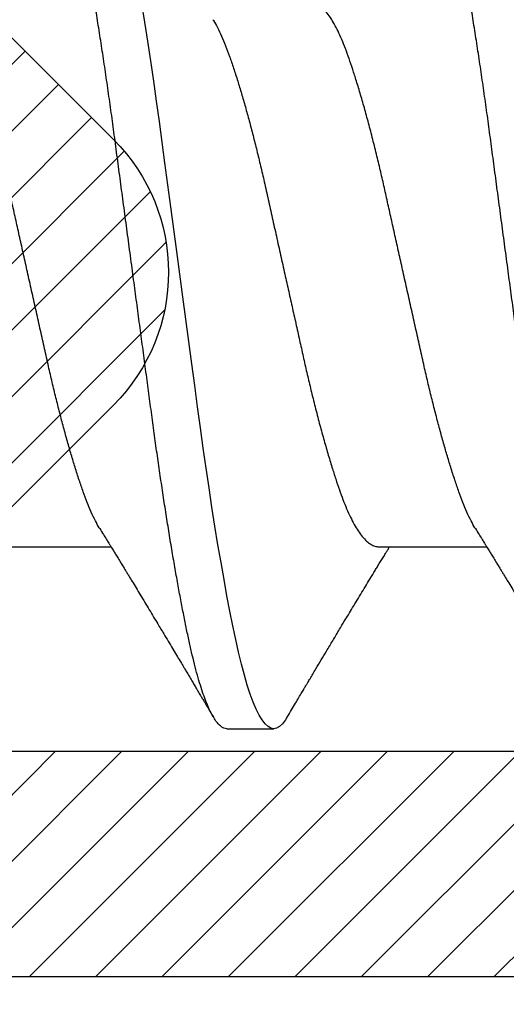
# Model space of a CAD drawing. Units: inches. Extents: x 0 to 16, y 0 to 18.7.
# Drawn here: x 4.8 to 4.9, y 9.9 to 10.2 of the extents above; entities that cross this region are included whole.
import ezdxf

# ---------------------------------------------------------------- set-up
doc = ezdxf.new("R2010")
doc.units = ezdxf.units.IN
doc.header["$MEASUREMENT"] = 0
for name, color, linetype in [('Arcadia-Dim', 4, 'Continuous'), ('Arcadia-Profile', 5, 'Continuous'), ('Arcadia-Shade', 8, 'Continuous')]:
    doc.layers.add(name, color=color, linetype=linetype)
doc.styles.get("Standard").update_dxf_attribs({"font": 'ARIALN.TTF'})
doc.dimstyles.new('Arcadia-2', dxfattribs={"dimscale": 2, "dimtxt": 0.0938, "dimasz": 0.0938, "dimexe": 0.0546, "dimexo": 0.0469, "dimgap": 0.0469, "dimtad": 0, "dimtih": 1, "dimdec": 4, "dimzin": 3, "dimdsep": 46, "dimlunit": 4, "dimtxsty": 'Standard', "dimblk": 'ARCHTICK', "dimcen": 0.0469, "dimdle": 0.0546, "dimclrd": 256, "dimclre": 256, "dimclrt": 256, "dimadec": 0, "dimazin": 0, "dimtfac": 0.75, "dimtdec": 4, "dimtix": 1, "dimtmove": 2, "dimatfit": 3, "dimfxl": 1, "dimtolj": 1, "dimtzin": 3, "dimlwd": -3, "dimlwe": -3, "dimarcsym": 0})

# ---------------------------------------------------------------- blocks, each defined once
blk = doc.blocks.new('_ArchTick')
at = {"color": 0, "linetype": 'ByBlock', "lineweight": -3, "const_width": 0.15}
blk.add_lwpolyline([(-0.5, -0.5), (0.5, 0.5)], dxfattribs=at)
blk = doc.blocks.new('*D48')
at = {"layer": 'Arcadia-Dim', "lineweight": -3, "transparency": 16777216}
for p, q in [((2.650750000000102, 11.37628139999111), (2.650750000000102, 9.764402141695529)), ((3.566950008241623, 11.26708139999111), (2.541550000000102, 11.26708139999111)), ((2.650750000000103, 7.704681410002951), (2.650750000000102, 9.207360668298529))]:
    blk.add_line(p, q, dxfattribs=at)
at = {"layer": 'Arcadia-Dim', "transparency": 16777216}
blk.add_solid([(2.619483333333436, 7.704681410002951), (2.682016666666769, 7.704681410002951), (2.650750000000103, 7.517081410002952)], dxfattribs=at)
at = {"layer": 'Defpoints', "color": 0, "transparency": 16777216}
for p in [(3.660750008241623, 11.26708139999111), (2.650750000000103, 7.517081410002952), (5.525750000000011, 7.517081410002952)]:
    blk.add_point(p, dxfattribs=at)
at = {"layer": 'Arcadia-Dim', "lineweight": -3, "transparency": 16777216, "xscale": 0.1876, "yscale": 0.1876, "zscale": 0.1876, "rotation": 90}
blk.add_blockref('_ArchTick', (2.650750000000102, 11.26708139999111), dxfattribs=at)
at = {"layer": 'Arcadia-Dim', "lineweight": -3, "transparency": 16777216, "insert": (2.650750000000104, 9.485881404997027), "char_height": 0.1876, "attachment_point": 5, "rotation": 90}
blk.add_mtext('\\A1;F.D.', dxfattribs=at)
blk = doc.blocks.new('*U27')
at = {"layer": 'Arcadia-Shade', "lineweight": -3}
h = blk.add_hatch(dxfattribs=at)
h.set_pattern_fill('ANSI31', color=256, scale=0.1, style=0)
h.set_pattern_definition([(45, (0, 0), (-0.008838834764831846, 0.008838834764831846), [])])
edge = h.paths.add_edge_path(flags=16)
edge.add_line((0.1096891109005078, 0.1274999999999622), (0.3459463078578047, 0.1274999999999764))
edge.add_arc((0.3459463078577982, 0.1174999999999791), 0.009999999999997344, -4.4508396968012676e-11, 89.99999999996311, ccw=False)
edge.add_line((0.3559463078577956, 0.1174999999999713), (0.3559463078577956, 0.09052406242802391))
edge.add_arc((0.4009463078577565, 0.09052406242803335), 0.0449999999999609, 180.000000000012, 224.9999993842957)
edge.add_line((0.3691265023624517, 0.05870425761660414), (0.4136886235495076, 0.01414213547172238))
edge.add_arc((0.3995464877737929, -2.131628207280301e-14), 0.01999999999999758, -44.99999938424219, 44.99999938424219, ccw=False)
edge.add_line((0.4136886235495076, -0.01414213547176502), (0.3691265023624233, -0.05870425761666098))
edge.add_arc((0.4009463078577185, -0.09052406242804605), 0.04499999999992294, 135.0000006157355, 180.0000000000261)
edge.add_line((0.3559463078577956, -0.09052406242806654), (0.3559463078577956, -0.1175000000000139))
edge.add_arc((0.3459463078578049, -0.1175000000000141), 0.009999999999990683, -90.00000000000131, 1.3073986337985843e-12, ccw=False)
edge.add_line((0.3459463078578047, -0.1275000000000048), (0.1096891109001099, -0.1275000000000048))
edge.add_arc((0.109689110900109, -0.1175000000000082), 0.009999999999996609, 119.99999999997519, 270.0000000000052, ccw=False)
edge.add_line((0.1046891109001144, -0.1088397459621646), (0.1732050807896321, -0.06928203230267371))
edge.add_arc((0.1332050807896594, 1.005751964440456e-13), 0.08000000000000299, 299.9999999999762, 420.0000000000003)
edge.add_line((0.1732050807896605, 0.06928203230285845), (0.1046891109005123, 0.108839745962122))
edge.add_arc((0.1096891109005069, 0.1174999999999656), 0.009999999999996602, 89.99999999999483, 240.00000000002478, ccw=False)
edge = h.paths.add_edge_path()
edge.add_arc((0.01000000003275409, 0.105773502692032), 0.01000000000005138, 180.0000000000453, 239.9999999997999)
edge.add_line((0.005000000032698161, 0.0971132486541606), (0.1432050807896594, 0.01732050807577679))
edge.add_arc((0.1332050807896721, 9.237055564881302e-14), 0.01999999999998988, -60.000000000025295, 60.00000000002518, ccw=False)
edge.add_line((0.1432050807896594, -0.01732050807559204), (0.005000000032726576, -0.09711324865394744))
edge.add_arc((0.01000000003268499, -0.1057735026917954), 0.009999999999982282, 119.9999999997835, 180.0000000000078)
edge.add_line((3.27027085966769e-11, -0.1057735026917968), (3.27311303061073e-11, -0.1674999999999969))
edge.add_arc((0.02000000003274941, -0.1674999999999888), 0.02000000000001828, 180.0000000000231, 269.9999999999769)
edge.add_line((0.02000000003274136, -0.1875000000000071), (0.7415000000327332, -0.1875000000000213))
edge.add_arc((0.7415000000327268, -0.177500000000024), 0.009999999999997289, 270.0000000000369, 360.0000000000448)
edge.add_line((0.7515000000327241, -0.1775000000000162), (0.7515000000327241, -0.1645342712474545))
edge.add_arc((0.7315000000327798, -0.1645342712474317), 0.01999999999994428, 359.9999999999349, 405.0000000000012)
edge.add_line((0.7456421356564711, -0.1503921356237399), (0.7352607774969222, -0.1400107774642194))
edge.add_arc((0.7494029131206336, -0.1258686418404791), 0.01999999999999278, 179.9999999999924, 225.0000000000587, ccw=False)
edge.add_line((0.7294029131206408, -0.1258686418404764), (0.7294029131206408, -0.07993718433538533))
edge.add_arc((0.7494029131206178, -0.07993718433539038), 0.01999999999997704, 134.9999999999225, 179.9999999999856, ccw=False)
edge.add_line((0.7352607774969222, -0.06579504871165653), (0.7456421356564427, -0.05541369055212186))
edge.add_arc((0.7597842712802043, -0.06955582617593314), 0.02000000000007851, 90.00000000001268, 134.9999999998995, ccw=False)
edge.add_line((0.7597842712801999, -0.04955582617585463), (0.7765287753934622, -0.04955582617585463))
edge.add_arc((0.7765287753934561, -0.06955582617583322), 0.01999999999997859, 55.44221465465341, 89.99999999998249, ccw=False)
edge.add_line((0.7878735177271388, -0.05308473570247685), (0.8167039457411427, -0.07294218094676097))
edge.add_arc((0.8393934304085162, -0.04000000000002199), 0.03999999999998339, 235.442214654665, 270.0000000000115)
edge.add_line((0.8393934304085242, -0.0800000000000054), (0.8780568078745041, -0.0800000000000054))
edge.add_arc((0.8780568078744941, -0.03999999999996639), 0.04000000000003901, 270.0000000000143, 284.9999999999774)
edge.add_line((0.8884095696785899, -0.07863703305157088), (0.9682752171310263, -0.05723709731370974))
edge.add_arc((0.9536765761394028, -2.131628207280301e-14), 0.05906949828548527, 284.3085418193908, 435.6914581806092)
edge.add_line((0.9682752171310263, 0.05723709731366711), (0.8858662387283012, 0.07931851652575261))
edge.add_arc((0.8806898578262856, 0.0599999999999868), 0.01999999999997596, 75.00000000008494, 90.00000000015967)
edge.add_line((0.8806898578262299, 0.07999999999996277), (0.8331722057692623, 0.07999999999996277))
edge.add_arc((0.8331722057692675, 0.05999999999998722), 0.01999999999997554, 90.00000000001495, 124.5577853453495)
edge.add_line((0.8218274634355858, 0.07647109047334055), (0.7878735177271388, 0.05308473570243422))
edge.add_arc((0.7765287753934563, 0.06955582617578958), 0.01999999999997761, 270.0000000000168, 304.5577853453477, ccw=False)
edge.add_line((0.7765287753934622, 0.049555826175812), (0.7597842712801715, 0.049555826175812))
edge.add_arc((0.7597842712802043, 0.06955582617582189), 0.02000000000000988, 225.0000000000191, 269.99999999990587, ccw=False)
edge.add_line((0.7456421356564711, 0.05541369055207923), (0.7352607774969222, 0.06579504871159969))
edge.add_arc((0.7494029131206299, 0.07993718433533856), 0.01999999999998915, 179.9999999999881, 225.0000000000631, ccw=False)
edge.add_line((0.7294029131206408, 0.07993718433534269), (0.7294029131206408, 0.1258686418404338))
edge.add_arc((0.7494029131206217, 0.1258686418404271), 0.01999999999998092, 134.9999999999271, 179.9999999999809, ccw=False)
edge.add_line((0.7352607774969222, 0.1400107774641626), (0.7456421356564427, 0.1503921356236972))
edge.add_arc((0.731500000032743, 0.1645342712474328), 0.01999999999998113, 314.9999999999275, 359.9999999999807)
edge.add_line((0.7515000000327241, 0.164534271247426), (0.7515000000327241, 0.1774999999999736))
edge.add_arc((0.7415000000327339, 0.1774999999999743), 0.009999999999990239, 359.9999999999959, 450.0000000000038)
edge.add_line((0.7415000000327332, 0.1874999999999645), (0.02000000003271296, 0.1874999999999645))
edge.add_arc((0.02000000003271511, 0.1674999999999521), 0.0200000000000124, 90.00000000000622, 179.9999999999531)
edge.add_line((3.27027085966769e-11, 0.1674999999999685), (3.27027085966769e-11, 0.1057735026920241))
edge = h.paths.add_edge_path(flags=16)
edge.add_arc((0.6894029131206226, -0.05508437059302285), 0.01999999999998414, 134.999999999931, 179.9999999999771, ccw=False)
edge.add_line((0.6752607774969199, -0.04094223496928606), (0.7020608768424275, -0.01414213562375011))
edge.add_arc((0.6879187412187064, -7.105427357594511e-15), 0.0200000000000015, 314.9999999999555, 404.9999999999294)
edge.add_line((0.7020608768424559, 0.01414213562370747), (0.6752607774969199, 0.04094223496924343))
edge.add_arc((0.6894029131206226, 0.05508437059298022), 0.01999999999998416, 180.0000000000229, 225.0000000000691, ccw=False)
edge.add_line((0.6694029131206385, 0.05508437059297222), (0.6694029131206385, 0.107499999999952))
edge.add_arc((0.6494029131206344, 0.1074999999999581), 0.02000000000000413, 359.9999999999825, 449.9999999999361)
edge.add_line((0.6494029131206567, 0.1274999999999622), (0.4259463078577888, 0.1274999999999764))
edge.add_arc((0.4259463078577951, 0.1174999999999791), 0.009999999999997289, 90.00000000003656, 180.0000000000448)
edge.add_line((0.4159463078577978, 0.1174999999999713), (0.4159463078577978, 0.1008794013299834))
edge.add_arc((0.4259463078578433, 0.1008794013299811), 0.01000000000004547, 179.9999999999867, 224.9999993840136)
edge.add_line((0.4188752399699247, 0.09380833359410445), (0.4773282336282882, 0.03535533867934504))
edge.add_arc((0.4419728941889857, -2.131628207280301e-14), 0.05000000000001003, -44.99999938423531, 44.99999938423531, ccw=False)
edge.add_line((0.4773282336282882, -0.03535533867938767), (0.4188752399699531, -0.09380833359414709))
edge.add_arc((0.4259463078578403, -0.1008794013300509), 0.01000000000004249, 135.0000006157489, 179.999999999776)
edge.add_line((0.4159463078577978, -0.1008794013300118), (0.4159463078577978, -0.1175000000000139))
edge.add_arc((0.425946307857788, -0.1175000000000146), 0.009999999999990183, 179.9999999999959, 270.0000000000041)
edge.add_line((0.4259463078577888, -0.1275000000000048), (0.6494029131206567, -0.1275000000000048))
edge.add_arc((0.6494029131206415, -0.1075000000000078), 0.01999999999999702, 270.0000000000435, 359.9999999999972)
edge.add_line((0.6694029131206385, -0.1075000000000088), (0.6694029131206385, -0.05508437059301485))
at = {"layer": 'Arcadia-Profile'}
blk.add_lwpolyline([(0.02000000003274136, -0.1875000000000071), (0.7415000000327332, -0.1875000000000213, 0.4142135623731372), (0.7515000000327241, -0.1775000000000162)], format="xyb", dxfattribs=at)
blk.add_lwpolyline([(0.6694029131206385, -0.05508437059301485, -0.1989123673798669), (0.6752607774969199, -0.04094223496928606), (0.7020608768424275, -0.01414213562375011, 0.4142135623729613), (0.7020608768424559, 0.01414213562370747), (0.6752607774969199, 0.04094223496924343, -0.1989123673798669), (0.6694029131206385, 0.05508437059297222), (0.6694029131206385, 0.107499999999952, 0.4142135623728577), (0.6494029131206567, 0.1274999999999622), (0.4259463078577888, 0.1274999999999764, 0.4142135623731373), (0.4159463078577978, 0.1174999999999713), (0.4159463078577978, 0.1008794013299834, 0.1989123645856271), (0.4188752399699247, 0.09380833359410445), (0.4773282336282882, 0.03535533867934504, -0.4142135560775773), (0.4773282336282882, -0.03535533867938767), (0.4188752399699531, -0.09380833359414709, 0.1989123645856272), (0.4159463078577978, -0.1008794013300118), (0.4159463078577978, -0.1175000000000139, 0.4142135623731372), (0.4259463078577888, -0.1275000000000048), (0.6494029131206567, -0.1275000000000048, 0.4142135623728578), (0.6694029131206385, -0.1075000000000088)], format="xyb", close=True, dxfattribs=at)
blk = doc.blocks.new('*U30')
at = {"layer": 'Arcadia-Profile'}
for p, q in [((0.840443753028778, -0.07260000000000033), (0.8691815440697392, -0.07260000000000033)), ((0.9404437530287786, -0.07260000000000033), (0.9691815440697398, -0.07260000000000033)), ((0.8999999999231378, -0.1210000000000001), (0.912499999923138, -0.1210000000000001))]:
    blk.add_line(p, q, dxfattribs=at)
at = {"layer": 'Arcadia-Profile', "flags": 128}
blk.add_lwpolyline([(0.916089172297291, -0.1178658579677235), (0.9156028352373906, -0.1186682117310361), (0.9148097004007387, -0.1196929901483682), (0.9140263931581676, -0.120421854906544), (0.9132556352508518, -0.1208563194055726), (0.9125000000000001, -0.1210000000000001), (0.9117460307750194, -0.1208569477296112), (0.910976999339415, -0.120424388396842), (0.9101954616940078, -0.1196987225242078), (0.9094041210940467, -0.1186784349429385), (0.9086057982604392, -0.1173641632495396), (0.9078177459056183, -0.1157899241155754), (0.9070285607080142, -0.1139395346870796), (0.9062410558544465, -0.1118196859426593), (0.9054580246166624, -0.1094389659379554), (0.9046664684140038, -0.1067515210373898), (0.9038852443921166, -0.1038160307689951), (0.9031170494501706, -0.1006468616097148), (0.9023638472246085, -0.09725886821558805), (0.9016052785584816, -0.09363167220511659), (0.9008320428250873, -0.08975647337042225), (0.9000467424172496, -0.08564329650497171), (0.8992538647246673, -0.08131384088114524), (0.8984545478248713, -0.07677315804459106), (0.8976517093389558, -0.07203673071146743), (0.8968483100476168, -0.06712158051925277), (0.896047317625976, -0.06204606500924614), (0.8952658145478058, -0.05692391884382608), (0.8944921900263556, -0.05168510963011042), (0.893729074805139, -0.04634945373092758), (0.8929789789204539, -0.04093708980396638), (0.8922271286741847, -0.03535046689706711), (0.8914657070507173, -0.02965639513589624), (0.8906900795934587, -0.02385608914845172), (0.8899028768655843, -0.01796922084191721), (0.8891068672789637, -0.01201649298509933), (0.8883049258037627, -0.006019405212281614), (0.8874999999999997, -1.110223024625157e-16), (0.8866968282306442, 0.006006288172420216), (0.8858966213385959, 0.01199040436596877), (0.8851023078306146, 0.01793044858840565), (0.8843167444053015, 0.02380505784406572), (0.8835426823405625, 0.02959365749553566), (0.8827961687293446, 0.03517624399158181), (0.8820595864865326, 0.04065421028685068), (0.8813102328778801, 0.04607000622089352), (0.8805477333398586, 0.05141014456929238), (0.879758719893299, 0.05676036626967929), (0.8789614153481904, 0.06198975968723952), (0.8781587104652808, 0.06707785578862702), (0.8773535621943442, 0.07200505142859448)], dxfattribs=at)
at = {"layer": 'Arcadia-Profile'}
for points, knots in [([(0.8999999999999999, -0.1210000000000001), (0.8997493984045559, -0.120972438335711), (0.8992465028760379, -0.1209171288804586), (0.8984768049676846, -0.1204681809522224), (0.8976954522555558, -0.1197469177615599), (0.8969040738322467, -0.1187254344667835), (0.896110540663861, -0.1174193343712741), (0.8953177385772464, -0.1158355243494219), (0.8945285715655991, -0.1139851958218253), (0.89374107691166, -0.1118653878529726), (0.8929527771700578, -0.1094686093320308), (0.8921664651990304, -0.1067992163165993), (0.8913854906501553, -0.1038637479279113), (0.8906163204189714, -0.1006943922601872), (0.8898642734266589, -0.09729450129290551), (0.8891054597985293, -0.09366076954121294), (0.8883319271405363, -0.08978557791589237), (0.887547287630134, -0.08567542261245109), (0.88675382542587, -0.08134288494116004), (0.8859545291622015, -0.07680227916635418), (0.8851517054763014, -0.07206594759293916), (0.8843483250202433, -0.06715090447289163), (0.8835520935289742, -0.06210558847047742), (0.8827658670825085, -0.05695239189856205), (0.8819921950053335, -0.05171365411767026), (0.8812292875231003, -0.04637800506834144), (0.8804731110613857, -0.04092739384760458), (0.8797278324827329, -0.03535618691007991), (0.8789656701739283, -0.0296559959141639), (0.8781900234412494, -0.023855702547389), (0.8774028335169644, -0.01796888781003647), (0.8766068349006413, -0.01201625278051577), (0.8758049077288095, -0.006019271239766755), (0.8749808323803472, 0.000143346421954349), (0.8741376363952793, 0.006448908678225895), (0.8732789636711673, 0.01287037941663216), (0.8724274880783338, 0.01923739346596853), (0.8715871184704214, 0.02552370953178607), (0.8707597531379458, 0.03170406213275012), (0.8699538419869719, 0.03775616231272039), (0.8691476774406266, 0.04368874040673776), (0.8683264168885647, 0.04951018743099789), (0.867492353730094, 0.05522779566961111), (0.8666478026630062, 0.06081607578260873), (0.8658015315287755, 0.06621796291124482), (0.8649570391525896, 0.07141360888613202), (0.8641177962509112, 0.0763854811504524), (0.8632821147633121, 0.08114519022732669), (0.8624651357040318, 0.0856102223516545), (0.8616697714226329, 0.08977672847549034), (0.8608978946906158, 0.0936442662906577), (0.8601406271504284, 0.09727132029533314), (0.8593903230246807, 0.100665521911718), (0.8586275684978246, 0.1038112093576516), (0.8578578507905079, 0.1067102409319277), (0.8570824264405199, 0.1093541071147509), (0.856299732947051, 0.1117480608728775), (0.8555070422055358, 0.1138961668017652), (0.8547071494219307, 0.1157832506029227), (0.8539029777342049, 0.1173956491475848), (0.8531028827888574, 0.1187156715986678), (0.852309709779425, 0.119740450020155), (0.8515265883508536, 0.1204693461499781), (0.8507551612027968, 0.1209037901444484), (0.8500005493277834, 0.1210479624047115), (0.8492464970049771, 0.1209037126809595), (0.8484768291928586, 0.1204736890026031), (0.8476953605790176, 0.1197383560597373), (0.8470055134015735, 0.1188800792112851), (0.8465754233018363, 0.1181469117429809), (0.8464108640479382, 0.1178663903088905)], [0, 0, 0, 0, 0.01443118868114479, 0.02895983262223353, 0.04356881620511585, 0.05824041530581376, 0.07295642399199595, 0.08743497640258742, 0.101920704914789, 0.1163957876484869, 0.1308424835539311, 0.1455365020417161, 0.1601644653897454, 0.1747086323298815, 0.1891556798000226, 0.2036375703964594, 0.2182142239524461, 0.232868289667114, 0.2475496786404595, 0.2622719973118157, 0.2770166445941575, 0.2917648440466157, 0.3064977912532791, 0.320934775552615, 0.3353215699371343, 0.349641096381913, 0.3638767733100575, 0.3783150405613264, 0.3928154208436017, 0.4074074588572569, 0.4220736871909532, 0.436796070487362, 0.4515561373055914, 0.4663351205497725, 0.4821697083067297, 0.4979810343871423, 0.5137460477802605, 0.5294421139464263, 0.5450472111127753, 0.5605405995774185, 0.5759075307922932, 0.5913823346766938, 0.6069442631738434, 0.6225718187601232, 0.6382429303681221, 0.6536549323368516, 0.6690658356609269, 0.6844541972232709, 0.6997987672944546, 0.7144209447060831, 0.7289660854610689, 0.7434169498755598, 0.7578319384387668, 0.7723434753000165, 0.7866774234969429, 0.8010753480151911, 0.8155200879627871, 0.8299941316290751, 0.8447753067770102, 0.8595495953402117, 0.8742981180107658, 0.8890021985232447, 0.9036435081605518, 0.9182042033617352, 0.9326670538664773, 0.9470982425476222, 0.961626886488711, 0.9762358700715933, 0.9909074691722912, 1, 1, 1, 1]), ([(1, -0.1210000000000001), (0.9997493984045556, -0.120972438335711), (0.9992465028760384, -0.1209171288804586), (0.9984768049676842, -0.1204681809522227), (0.9976954522555563, -0.1197469177615599), (0.9969040738322463, -0.1187254344667835), (0.9961105406638606, -0.1174193343712743), (0.995317738577246, -0.1158355243494219), (0.9945285715655987, -0.1139851958218253), (0.9937410769116615, -0.1118653878529728), (0.9929527771700584, -0.1094686093320306), (0.992166465199031, -0.1067992163165993), (0.9913854906501549, -0.1038637479279113), (0.9906163204189711, -0.1006943922601872), (0.9898642734266594, -0.09729450129290551), (0.9891054597985289, -0.09366076954121294), (0.988331927140536, -0.08978557791589237), (0.9875472876301346, -0.08567542261245109), (0.9867538254258696, -0.08134288494116004), (0.9859545291622012, -0.07680227916635418), (0.9851517054763019, -0.07206594759293916), (0.9843483250202429, -0.06715090447289163), (0.9835520935289748, -0.06210558847047742), (0.9827658670825081, -0.05695239189856205), (0.9819921950053332, -0.05171365411767026), (0.9812292875230999, -0.04637800506834167), (0.9804731110613853, -0.04092739384760458), (0.9797278324827334, -0.03535618691007991), (0.978965670173928, -0.0296559959141639), (0.9781900234412491, -0.023855702547389), (0.9774028335169649, -0.01796888781003647), (0.9766068349006418, -0.01201625278051577), (0.97580490772881, -0.006019271239766755), (0.9749808323803468, 0.000143346421954349), (0.974137636395279, 0.006448908678225895), (0.973278963671167, 0.01287037941663216), (0.9724274880783343, 0.01923739346596853), (0.9715871184704219, 0.02552370953178607), (0.9707597531379464, 0.03170406213275012), (0.9699538419869715, 0.03775616231272039), (0.9691476774406262, 0.04368874040673776), (0.9683264168885644, 0.04951018743099789), (0.9674923537300946, 0.05522779566961111), (0.9666478026630068, 0.06081607578260873), (0.965801531528776, 0.06621796291124482), (0.9649570391525892, 0.07141360888613202), (0.9641177962509109, 0.07638548115045263), (0.9632821147633117, 0.08114519022732669), (0.9624651357040315, 0.0856102223516545), (0.9616697714226334, 0.08977672847549034), (0.9608978946906164, 0.0936442662906577), (0.9601406271504289, 0.09727132029533314), (0.9593903230246803, 0.100665521911718), (0.9586275684978252, 0.1038112093576514), (0.9578578507905076, 0.1067102409319277), (0.9570824264405204, 0.1093541071147509), (0.9562997329470515, 0.1117480608728775), (0.9555070422055363, 0.1138961668017652), (0.9547071494219312, 0.1157832506029227), (0.9539029777342045, 0.1173956491475848), (0.953102882788857, 0.1187156715986678), (0.9523097097794246, 0.119740450020155), (0.9515265883508541, 0.1204693461499781), (0.9507551612027965, 0.1209037901444482), (0.9500005493277839, 0.1210479624047115), (0.9492464970049768, 0.1209037126809595), (0.9484768291928583, 0.1204736890026031), (0.9476953605790173, 0.1197383560597373), (0.947005513401574, 0.1188800792112851), (0.9465754233018377, 0.1181469117429809), (0.9464108640479387, 0.1178663903088902)], [0, 0, 0, 0, 0.01443118868114478, 0.0289598326222335, 0.0435688162051158, 0.0582404153058137, 0.07295642399199587, 0.08743497640258732, 0.1019207049147889, 0.1163957876484868, 0.130842483553931, 0.1455365020417159, 0.1601644653897453, 0.1747086323298813, 0.1891556798000224, 0.2036375703964592, 0.2182142239524459, 0.2328682896671137, 0.2475496786404592, 0.2622719973118154, 0.2770166445941572, 0.2917648440466154, 0.3064977912532788, 0.3209347755526146, 0.3353215699371339, 0.3496410963819127, 0.3638767733100571, 0.378315040561326, 0.3928154208436013, 0.4074074588572564, 0.4220736871909527, 0.4367960704873615, 0.451556137305591, 0.466335120549772, 0.4821697083067292, 0.4979810343871418, 0.5137460477802599, 0.5294421139464257, 0.5450472111127748, 0.560540599577418, 0.5759075307922926, 0.5913823346766932, 0.6069442631738429, 0.6225718187601226, 0.6382429303681214, 0.6536549323368509, 0.6690658356609261, 0.6844541972232702, 0.6997987672944538, 0.7144209447060823, 0.7289660854610681, 0.7434169498755591, 0.7578319384387661, 0.7723434753000157, 0.786677423496942, 0.8010753480151902, 0.8155200879627862, 0.8299941316290743, 0.8447753067770093, 0.8595495953402108, 0.874298118010765, 0.8890021985232438, 0.9036435081605508, 0.9182042033617343, 0.9326670538664763, 0.9470982425476212, 0.96162688648871, 0.9762358700715923, 0.9909074691722901, 1, 1, 1, 1]), ([(0.8661887261594114, -0.06772658619416971), (0.8661365380519688, -0.06764800387791425), (0.8657436857031038, -0.06705646590051983), (0.8649808475920726, -0.06563183588420751), (0.8639094655578607, -0.06342519194191565), (0.8628245039565994, -0.06083417194204299), (0.8617706498015516, -0.05797252779232387), (0.8606990611319145, -0.05483479264185587), (0.8596361550276925, -0.05152401237540094), (0.8585902877710274, -0.04807803272802602), (0.8575686092043875, -0.04454023126522688), (0.8565438799996685, -0.04082045365343057), (0.8555222297960055, -0.03694101399358274), (0.8545096975883237, -0.03292606620830207), (0.853512398513002, -0.02880100140200426), (0.8525018512523608, -0.02444885455330204), (0.8514820372184784, -0.01985404091374476), (0.8504018960327211, -0.01501280878694045), (0.8493003599531748, -0.01006886748456359), (0.8481823344132686, -0.005052747885477715), (0.8470903521258708, -0.000153030286761946), (0.846032301921412, 0.004594437895820147), (0.8450143928729266, 0.009161365779519426), (0.8440089937068476, 0.0136738591074993), (0.8430201661089165, 0.01810569560280351), (0.8420562483845973, 0.02244906064120167), (0.8410923221555966, 0.02670561517512582), (0.8400702428552154, 0.03101593404713421), (0.8389967362616919, 0.03535605280641174), (0.8378756796982771, 0.03967835977904255), (0.8367487846193478, 0.04381612056389395), (0.835624117444111, 0.04773892076769959), (0.8345431828635435, 0.05130912740257154), (0.8335124500458932, 0.05453012941921187), (0.8325341219135418, 0.0574149821292681), (0.8315783716884568, 0.0600730310112384), (0.8306000456207205, 0.06250248029926009), (0.8296028102102206, 0.06470154580140675), (0.8285902589555492, 0.06665485788324255), (0.8275345248182746, 0.06840439162388134), (0.826441503291163, 0.0699047959805651), (0.8253187579709818, 0.07111345990657625), (0.8242089756616928, 0.07196898419805142), (0.8231178653451825, 0.07250167141432773), (0.8224090284398682, 0.07256732488461559), (0.8220562469712225, 0.07259999999999989)], [0, 0, 0, 0, 0.003492839212941278, 0.02629277351245104, 0.05125525719709952, 0.07603386787875259, 0.1005892477205349, 0.1252640033428042, 0.1501506454325914, 0.1729069975575239, 0.195738171231825, 0.2185944022734382, 0.2414255759477391, 0.2641819280726717, 0.2868147335304219, 0.30927695784265, 0.33381954114173, 0.3585580973962743, 0.3834918116731691, 0.4085574675064904, 0.4336896546555506, 0.4565396158530926, 0.4793395501526017, 0.5020401285994497, 0.5245933931513049, 0.5469533813633252, 0.5693133695753452, 0.5918666341272008, 0.6168427128901728, 0.6419330678268522, 0.6670718736756527, 0.6921924870459575, 0.717228572363176, 0.7398613778209264, 0.7623236021331541, 0.7846297238277807, 0.8070919481400085, 0.829724753597759, 0.8524811057226915, 0.8753122793969924, 0.9004527405021303, 0.9255568396231665, 0.9505585199573717, 0.9753934398580922, 1, 1, 1, 1]), ([(0.9661887261594111, -0.06772658619416971), (0.9661365380519684, -0.06764800387791425), (0.9657436857031043, -0.06705646590051983), (0.9649808475920723, -0.06563183588420751), (0.9639094655578613, -0.06342519194191565), (0.962824503956599, -0.06083417194204299), (0.9617706498015512, -0.05797252779232365), (0.9606990611319142, -0.05483479264185587), (0.9596361550276931, -0.05152401237540094), (0.9585902877710271, -0.04807803272802602), (0.9575686092043871, -0.04454023126522688), (0.9565438799996682, -0.04082045365343057), (0.9555222297960051, -0.03694101399358274), (0.9545096975883234, -0.03292606620830207), (0.9535123985130025, -0.02880100140200426), (0.9525018512523613, -0.02444885455330204), (0.951482037218478, -0.01985404091374476), (0.9504018960327207, -0.01501280878694045), (0.9493003599531744, -0.01006886748456359), (0.9481823344132683, -0.005052747885477937), (0.9470903521258713, -0.000153030286761946), (0.9460323019214125, 0.004594437895820147), (0.9450143928729262, 0.009161365779519426), (0.9440089937068472, 0.0136738591074993), (0.943020166108917, 0.01810569560280351), (0.9420562483845969, 0.02244906064120167), (0.9410923221555962, 0.02670561517512582), (0.9400702428552159, 0.03101593404713421), (0.9389967362616924, 0.03535605280641174), (0.9378756796982768, 0.03967835977904255), (0.9367487846193474, 0.04381612056389395), (0.9356241174441107, 0.04773892076769959), (0.9345431828635431, 0.05130912740257154), (0.9335124500458929, 0.05453012941921187), (0.9325341219135415, 0.0574149821292681), (0.9315783716884574, 0.06007303101123862), (0.9306000456207202, 0.06250248029926009), (0.9296028102102203, 0.06470154580140675), (0.9285902589555497, 0.06665485788324255), (0.9275345248182743, 0.06840439162388134), (0.9264415032911626, 0.0699047959805651), (0.9253187579709814, 0.07111345990657625), (0.9242089756616934, 0.07196898419805142), (0.9231178653451821, 0.07250167141432795), (0.9224090284398678, 0.07256732488461559), (0.9220562469712221, 0.07259999999999989)], [0, 0, 0, 0, 0.003492839212941565, 0.02629277351245131, 0.05125525719709977, 0.07603386787875284, 0.1005892477205352, 0.1252640033428044, 0.1501506454325917, 0.1729069975575241, 0.1957381712318252, 0.2185944022734384, 0.2414255759477393, 0.2641819280726719, 0.2868147335304221, 0.3092769578426501, 0.3338195411417302, 0.3585580973962744, 0.3834918116731692, 0.4085574675064905, 0.4336896546555506, 0.4565396158530927, 0.4793395501526017, 0.5020401285994497, 0.524593393151305, 0.5469533813633252, 0.5693133695753452, 0.5918666341272008, 0.6168427128901727, 0.6419330678268521, 0.6670718736756527, 0.6921924870459574, 0.717228572363176, 0.7398613778209264, 0.7623236021331541, 0.7846297238277807, 0.8070919481400085, 0.8297247535977589, 0.8524811057226914, 0.8753122793969924, 0.9004527405021302, 0.9255568396231664, 0.9505585199573716, 0.9753934398580921, 1, 1, 1, 1]), ([(0.8963099237360006, 0.06772864066461526), (0.8963625620228002, 0.06764938664405384), (0.8967558649825205, 0.06705721613943216), (0.897519152848202, 0.06563187585822317), (0.8985905343206491, 0.06342518091141558), (0.8996754960755218, 0.06083417485838305), (0.9007293501898297, 0.05797252700972411), (0.9018009388704304, 0.05483479285461879), (0.9028638449717374, 0.05152401232361548), (0.9039097122291211, 0.04807803274142197), (0.9049313907955736, 0.04454023126162732), (0.9059561200003423, 0.0408204536543938), (0.9069777702039921, 0.03694101399332517), (0.9079903024116782, 0.03292606620837024), (0.9089876014869991, 0.02880100140198605), (0.9099981487476394, 0.02444885455330736), (0.9110179627815227, 0.01985404091374277), (0.91209810396728, 0.01501280878694), (0.9131996400468272, 0.01006886748456248), (0.9143176655867316, 0.005052747885476605), (0.9154096478741294, 0.0001530302867612798), (0.9164676980785882, -0.004594437895820369), (0.9174856071270736, -0.009161365779519426), (0.9184910062931535, -0.01367385910749908), (0.9194798338910837, -0.01810569560280328), (0.9204437516154038, -0.02244906064120145), (0.9214076778444036, -0.0267056151751256), (0.9224297571447857, -0.03101593404713376), (0.9235032637383083, -0.03535605280641152), (0.924624320301723, -0.03967835977904277), (0.9257512153806524, -0.04381612056389483), (0.92687588255589, -0.04773892076770025), (0.9279568171364576, -0.05130912740257199), (0.9289875499541078, -0.05453012941921209), (0.9299658780864584, -0.0574149821292681), (0.9309216283115433, -0.06007303101123862), (0.9318999543792805, -0.06250248029926031), (0.9328971897897795, -0.06470154580140675), (0.933909741044451, -0.06665485788324277), (0.9349654751817256, -0.06840439162388179), (0.9360584967088372, -0.06990479598056532), (0.9371812420290184, -0.07111345990657647), (0.9382910243383074, -0.07196898419805142), (0.9393821346548177, -0.07250167141432795), (0.940090971560132, -0.07256732488461581), (0.9404437530287777, -0.07260000000000033)], [0, 0, 0, 0, 0.003522858172705475, 0.02632210564292353, 0.05128383735325209, 0.07606170159960815, 0.1006163417307394, 0.1252903540462598, 0.1501762464464, 0.1729319130549143, 0.1957623989588597, 0.2186179414752847, 0.2414484273792301, 0.2642040939877447, 0.2868362176508191, 0.3092977653069878, 0.3338396092809058, 0.3585774203067632, 0.3835103834759962, 0.4085752842270244, 0.4337067142895816, 0.4565559871508091, 0.4793552346210226, 0.5020551292315886, 0.5246077143848721, 0.5469670290206153, 0.5693263436563507, 0.5918789288096348, 0.6168542551887499, 0.6419438542990964, 0.6670819028620203, 0.6922017594944819, 0.7172370906201866, 0.739869214283261, 0.7623307619394295, 0.7846362116804604, 0.807097759336629, 0.8297298829997033, 0.852485549608218, 0.8753160355121673, 0.9004557392815611, 0.9255590821622286, 0.9505600093413468, 0.9753941811105011, 1, 1, 1, 1]), ([(0.8661870705204557, -0.06774186451869213), (0.866512345261159, -0.06826794698929917), (0.867104647008063, -0.06922590507016124), (0.867904179487168, -0.07052288148637198), (0.8685280699563482, -0.07153653748612554), (0.868997759240369, -0.0723006631901707), (0.8693717631707369, -0.07290967204836674), (0.8697748000635568, -0.0735664649820219), (0.8702711240189474, -0.07437607416379743), (0.8709005362446143, -0.07540407698355545), (0.871565316079995, -0.07649140990232361), (0.8722014548222803, -0.0775333698575088), (0.8727531171420995, -0.07843801724773936), (0.8732558566055322, -0.07926324950869168), (0.8737503429305833, -0.08007568701130319), (0.8742612889826931, -0.08091594599869267), (0.8749566537081592, -0.08206055839429871), (0.8758654341533707, -0.0835585505756481), (0.8769954826140478, -0.08542470247253109), (0.8781754214432955, -0.087376875017949), (0.879357095914481, -0.08933544463692089), (0.8804990188119288, -0.09123130448867178), (0.8815240053424778, -0.092935593338772), (0.8824254535831124, -0.0944363300576897), (0.8833455517943771, -0.09596966539647223), (0.884385842433018, -0.09770529461716093), (0.8855219546105624, -0.09960333297517654), (0.8865825739161646, -0.101377441664796), (0.8874763861897077, -0.1028740644724212), (0.8881626945397874, -0.1040241644573906), (0.8887346260336906, -0.1049831307325012), (0.8892977828726072, -0.105927838740875), (0.8899580170731629, -0.1070360377505243), (0.8906520838536918, -0.1082017722617988), (0.8913153273481815, -0.1093164230974589), (0.891862974912486, -0.1102372963577559), (0.8923048069905497, -0.1109805444998374), (0.892666022978958, -0.111588365693242), (0.8930482572225551, -0.1122317355250105), (0.8935037126870982, -0.1129985949580447), (0.8940705265270217, -0.1139533309009549), (0.8947505651397294, -0.1150993430232047), (0.8955438516135836, -0.116436883736888), (0.8961102282188089, -0.1173925898416445), (0.896412341324599, -0.1179023766811186)], [0, 0, 0, 0, 0.03171447326619615, 0.05774975910254426, 0.07808572353076379, 0.09270657031872195, 0.1037078577489729, 0.1147102644158423, 0.132193833099193, 0.1523670352847721, 0.1764765337977136, 0.1974959129171381, 0.2149135303228382, 0.2307632008339719, 0.2470055396536167, 0.263641363230862, 0.2811454888494411, 0.3156184913755143, 0.3533998831719319, 0.3929014843498892, 0.4324806583944106, 0.4705785875034018, 0.5062611044127359, 0.5343384348948254, 0.5602396692814678, 0.597854434330229, 0.6379846213472284, 0.6735365041586274, 0.70371833385228, 0.7272663601277816, 0.7421305985837753, 0.7609055247935159, 0.7835951430516599, 0.808196146810237, 0.8303884030754348, 0.8500226677470475, 0.86306813044839, 0.8746725261123912, 0.8862367274298312, 0.901401329128334, 0.9203564227867377, 0.9431051965417111, 0.9696515258266596, 0.9999999999999999, 0.9999999999999999, 0.9999999999999999, 0.9999999999999999]), ([(0.9661870705204554, -0.06774186451869213), (0.9665123452611586, -0.06826794698929917), (0.9671046470080626, -0.06922590507016124), (0.9679041794871677, -0.07052288148637198), (0.9685280699563479, -0.07153653748612554), (0.9689977592403687, -0.0723006631901707), (0.9693717631707366, -0.07290967204836674), (0.9697748000635564, -0.0735664649820219), (0.970271124018947, -0.07437607416379721), (0.9709005362446148, -0.07540407698355545), (0.9715653160799946, -0.07649140990232339), (0.9722014548222799, -0.0775333698575088), (0.9727531171421, -0.07843801724773936), (0.9732558566055318, -0.07926324950869146), (0.9737503429305838, -0.08007568701130341), (0.9742612889826936, -0.08091594599869267), (0.9749566537081589, -0.08206055839429893), (0.9758654341533703, -0.0835585505756481), (0.9769954826140475, -0.08542470247253109), (0.9781754214432952, -0.087376875017949), (0.9793570959144806, -0.08933544463692089), (0.9804990188119285, -0.09123130448867178), (0.9815240053424774, -0.092935593338772), (0.982425453583113, -0.0944363300576897), (0.9833455517943777, -0.09596966539647223), (0.9843858424330176, -0.09770529461716093), (0.985521954610562, -0.09960333297517654), (0.9865825739161651, -0.101377441664796), (0.9874763861897073, -0.1028740644724214), (0.988162694539787, -0.1040241644573906), (0.9887346260336902, -0.1049831307325012), (0.9892977828726068, -0.105927838740875), (0.9899580170731626, -0.1070360377505243), (0.9906520838536914, -0.1082017722617988), (0.9913153273481821, -0.1093164230974589), (0.9918629749124865, -0.1102372963577559), (0.9923048069905502, -0.1109805444998374), (0.9926660229789586, -0.111588365693242), (0.9930482572225547, -0.1122317355250105), (0.9935037126870987, -0.1129985949580447), (0.9940705265270213, -0.1139533309009547), (0.994750565139729, -0.1150993430232049), (0.9955438516135833, -0.1164368837368878), (0.9961102282188095, -0.1173925898416445), (0.9964123413245987, -0.1179023766811186)], [0, 0, 0, 0, 0.03171447326619645, 0.05774975910254471, 0.07808572353076423, 0.09270657031872194, 0.1037078577489734, 0.1147102644158426, 0.1321938330991905, 0.1523670352847723, 0.1764765337977118, 0.1974959129171381, 0.2149135303228356, 0.2307632008339724, 0.2470055396536169, 0.2636413632308625, 0.2811454888494439, 0.3156184913755115, 0.3533998831719325, 0.3929014843498892, 0.4324806583944081, 0.4705785875034023, 0.5062611044127387, 0.5343384348948229, 0.5602396692814708, 0.5978544343302292, 0.6379846213472286, 0.6735365041586279, 0.703718333852282, 0.7272663601277881, 0.7421305985837757, 0.760905524793516, 0.7835951430516603, 0.8081961468102374, 0.8303884030754323, 0.8500226677470478, 0.8630681304483899, 0.8746725261123913, 0.8862367274298317, 0.9014013291283312, 0.9203564227867376, 0.9431051965417109, 0.96965152582666, 0.9999999999999999, 0.9999999999999999, 0.9999999999999999, 0.9999999999999999]), ([(0.9160876448507396, -0.1179024000130903), (0.9164748975403705, -0.1172489815505008), (0.9172071300262821, -0.1160134724423315), (0.9182429304099746, -0.1142675359124391), (0.9191524503465645, -0.1127355126166943), (0.9199324557637003, -0.1114225467437154), (0.9205843075139293, -0.110325936226891), (0.9211093850702912, -0.1094430321438203), (0.9215171201013939, -0.1087577080934653), (0.9218522962596141, -0.1081945122917961), (0.9222924506055237, -0.1074551178595714), (0.9229144548588688, -0.1064107195632226), (0.9239088255415369, -0.1047422797244205), (0.9251216436754155, -0.1027094974031054), (0.926346955849191, -0.100658666303184), (0.9273605564859335, -0.09896421823803359), (0.9281583477340782, -0.09763177221652841), (0.928966776085209, -0.09628273372797203), (0.9297928887280773, -0.0949055172999479), (0.9306122351521773, -0.09354105299487048), (0.9314579457721259, -0.09213407700049203), (0.9324016000133555, -0.0905659067360044), (0.9335138579783053, -0.08872025311188392), (0.934716097563618, -0.08672867806873052), (0.9359457382155871, -0.08469555752581959), (0.9371569290557704, -0.0826969707248012), (0.9381760434532862, -0.08101876180075573), (0.9389876473857339, -0.07968449232931996), (0.9396225431527179, -0.07864197890481972), (0.9402604290050163, -0.07759579094141433), (0.9409257567934701, -0.07650602372696402), (0.9414895629776443, -0.075583840660853), (0.9419301944276159, -0.0748638987060749), (0.9422791134927224, -0.07429418732727322), (0.9426918515155998, -0.07362087478414703), (0.9430474933411905, -0.07304105244517045), (0.9432686221465514, -0.07268117949956598), (0.9433185039895133, -0.07260000000000033)], [0, 0, 0, 0, 0.0431026664796744, 0.0815002025057105, 0.1152002015579352, 0.1442092246105364, 0.1681683928040509, 0.1876004122583371, 0.2025089103151644, 0.2134264876733901, 0.2247942199308673, 0.2513415255379522, 0.2824109430821919, 0.3350214157637567, 0.3856745441487133, 0.4179829067321392, 0.4470788392315122, 0.4738147648651465, 0.5072348002767767, 0.538219188945677, 0.5641416655937446, 0.6004033637582559, 0.6420902045491377, 0.6864469108980523, 0.7324305978553456, 0.7769387924142276, 0.819097528287075, 0.8439062830724108, 0.8656081882902872, 0.8883921775291921, 0.9134592781988885, 0.9380815524280305, 0.9497540051945952, 0.9613844690664259, 0.9760185845446451, 0.9945903149171847, 1, 1, 1, 1])]:
    blk.add_open_spline(points, degree=3, knots=knots, dxfattribs=at)

msp = doc.modelspace()

# ---------------------------------------------------------------- block references
at = {"layer": 'Arcadia-Profile', "lineweight": -3}
for name, p in [('*U30', (3.945750000000018, 10.142081396477)), ('*U27', (4.338249999999977, 10.14258139647709))]:
    msp.add_blockref(name, p, dxfattribs=at)

# ---------------------------------------------------------------- dimensions: what is measured, and where the dimension line sits
at = {"layer": 'Arcadia-Dim', "lineweight": -3}
dim = msp.add_linear_dim(base=(2.650750000000103, 7.517081410002952), p1=(3.660750008241621, 11.2670813999911), p2=(5.525750000000009, 7.517081410002948), angle=90, text='F.D.', dimstyle='Arcadia-2', override={"dimblk1": 'ArchTick', "dimsah": 1, "dimse2": 1}, dxfattribs=at)
dim.commit()
dim.dimension.update_dxf_attribs({"geometry": '*D48', "text_midpoint": (2.650750000000104, 9.485881404997027), "text_rotation": 90})

doc.saveas('drawing.dxf')
